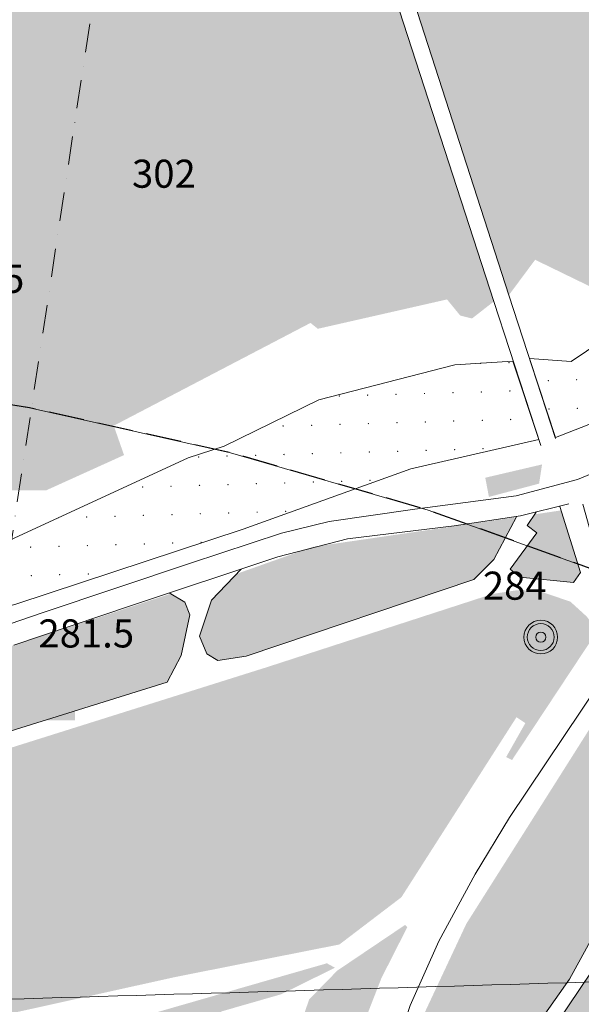
# Model space of a CAD drawing. Units: metres. Extents: x 671133 to 684665, y 5140548 to 5154606.
# Drawn here: x 679248 to 679849, y 5150395 to 5151448 of the extents above; entities that cross this region are included whole.
import ezdxf
from ezdxf.enums import TextEntityAlignment as Align

# ---------------------------------------------------------------- set-up
doc = ezdxf.new("R2010")
doc.units = ezdxf.units.M
doc.header["$MEASUREMENT"] = 0
for name, pattern in [('DGN Style 3', [53.08760828935619, 37.91972020668299, -15.1678880826732]), ('DGN Style 4', [60.70947205089947, 30.33577616534639, -15.1678880826732, 0.03791972020668299, -15.1678880826732]), ('ferrovia3', [756.7394094993582, 506.7394094993582, 250])]:
    doc.linetypes.add(name, pattern=pattern)
for name, color, linetype, lineweight in [('1 - Cornice', 40, 'Continuous', 0), ('2 - RWY Plan', 40, 'Continuous', 0), ('2 - Superfici', 40, 'Continuous', 0), ('3 - Cartografia Edifici', 40, 'Continuous', 0), ('3 - Cartografia Ferrovia', 40, 'Continuous', 0), ('3 - Cartografia Idrografia', 40, 'Continuous', 0), ('3 - Cartografia Viabilità', 40, 'Continuous', 0), ('3 - Cartografia Viabilità Ponti', 40, 'Continuous', 0), ('4 - Ostacoli Edifici', 40, 'Continuous', 0), ('4 - Ostacoli Pali Antenne', 40, 'Continuous', 0), ('4 - Ostacoli TXT', 40, 'Continuous', 0), ('Conical', 40, 'Continuous', 0), ('IHS', 40, 'Continuous', 0)]:
    doc.layers.add(name, color=color, linetype=linetype, lineweight=lineweight)
doc.styles.add('Style-simplex', font='simplex.shx')

# ---------------------------------------------------------------- blocks, each defined once
blk = doc.blocks.new('PTBUIL_2')
at = {"layer": '4 - Ostacoli Edifici', "color": 7, "linetype": 'Continuous', "lineweight": 13}
blk.add_solid([(22.00006286811549, -20.99944914132357), (-21.99993713188451, -20.99944914132357), (22.00006286811549, 21.00055085867643), (-21.99993713188451, 21.00055085867643)], dxfattribs=at)
blk = doc.blocks.new('PTBUIL_1')
at = {"layer": '4 - Ostacoli Edifici', "color": 7, "linetype": 'Continuous', "lineweight": 13}
blk.add_solid([(22.00114932702854, -20.99505264498293, -0.002999969481493281), (-21.99885067297146, -20.99505264498293, -0.002999969481493281), (22.00114932702854, 21.00494735501707, -0.002999969481493281), (-21.99885067297146, 21.00494735501707, -0.002999969481493281)], dxfattribs=at)
blk = doc.blocks.new('PALE_1')
at = {"layer": '4 - Ostacoli Pali Antenne', "linetype": 'Continuous', "lineweight": 13}
h = blk.add_hatch(color=7, dxfattribs=at)
edge = h.paths.add_edge_path()
edge.add_arc((6.801413837820292e-05, 0.0005523068830370903), 17.86423038210426, 0, 360)
at = {"layer": '4 - Ostacoli Pali Antenne', "color": 7, "linetype": 'Continuous', "lineweight": 13}
for centre, radius in [((6.800808478146791e-05, 0.0005523068830370903), 18), ((6.801413837820292e-05, 0.0005523068830370903), 14.4), ((6.801413837820292e-05, 0.0005523068830370903), 5.4)]:
    blk.add_circle(centre, radius, dxfattribs=at)

msp = doc.modelspace()

# ---------------------------------------------------------------- hatches: boundary and pattern name
at = {"layer": '3 - Cartografia Edifici', "linetype": 'Continuous', "lineweight": 0}
for points in [[(678922.8810498368, 5150816.400050051), (678926.8584798732, 5150817.578547929), (678959.8076049073, 5150837.975625171), (678967.652634663, 5150881.907791375), (679039.8269078647, 5150888.183815119), (679217.1245793024, 5150944.668029115), (679276.7468050173, 5150944.668029115), (679359.9041199988, 5150982.324171576), (679348.9210785242, 5151013.704290598), (679559.1678746911, 5151123.534706565), (679567.0129044466, 5151117.258682822), (679705.0854274118, 5151148.638801538), (679719.2064809107, 5151131.37973632), (679731.7585283974, 5151128.241724295), (679755.0080230109, 5151146.393452254), (679610.5528192999, 5151592.275231788), (679578.3881975769, 5151688.769097263), (679564.9792114017, 5151694.007157505), (679343.5471498764, 5151718.847292703), (679236.3921637624, 5151725.835661184), (679005.9057496872, 5151699.271125523), (679003.8235245827, 5151699.002129887), (679026.0981057162, 5151471.461774041), (679028.4516147344, 5151425.960601825), (679018.2530762658, 5151367.122879116), (678910.383917661, 5150894.852090518), (678906.4614026307, 5150871.317001252), (678908.030408643, 5150851.704427015), (678917.836695761, 5150824.246823023)], [(679771.0700402844, 5151153.08648854), (679799.225783868, 5151191.001962035), (679909.0561998353, 5151137.655760064), (679935.729300821, 5151172.173890805), (679916.9012295908, 5151203.554009521), (679976.5234553056, 5151289.849336222), (680031.4386632893, 5151269.452258981), (680116.1649842829, 5151412.231799981), (680108.3199545274, 5151420.076829433), (680149.1141090122, 5151594.236489151), (680164.804168218, 5151636.599649647), (680151.2536286508, 5151687.0731666), (680115.7469634083, 5151679.621948302), (679845.6679253518, 5151666.236106754), (679804.1192501602, 5151668.633145543), (679603.9246525468, 5151689.744575946), (679602.3155381939, 5151676.217049471)], [(679840.293495285, 5150846.275288248), (679782.7412692648, 5150851.793994263), (679772.4922434156, 5150860.466247139), (679800.8741624195, 5150899.097193212), (679790.6251362652, 5150906.981060213), (679798.87740318, 5150919.034520096), (679827.2740183722, 5150923.229475082), (679847.881716361, 5150857.017056185)], [(679460.2911304057, 5150762.706303293), (679448.4653303629, 5150769.801783197), (679440.5814642782, 5150788.723062227), (679453.1956501969, 5150827.354008301), (679479.8036994538, 5150855.243186132), (679561.1886751916, 5150884.151474044), (679699.7919312114, 5150904.396894132), (679779.1678362377, 5150916.122880031), (679755.1477373578, 5150870.715274209), (679733.8612973419, 5150849.428834192), (679490.2498223823, 5150767.436623127)], [(678945.1790032656, 5150320.618489029), (678945.012956328, 5150320.699488205), (678950.007871334, 5150332.937031159), (679005.9833234658, 5150474.846628315), (679042.2491094699, 5150570.241412091), (679071.4194152653, 5150608.083971068), (679103.7432682271, 5150627.00525132), (679513.3101324503, 5150755.906468092), (679753.7680602436, 5150833.956746116), (679779.7848191778, 5150837.898679159), (679803.4364192634, 5150837.110293283), (679836.9428513444, 5150825.678686178), (679854.6815512559, 5150809.516760155), (679865.351901303, 5150793.820393078), (679774.5617581713, 5150656.471202125), (679768.2546653645, 5150659.62474807), (679788.7527173682, 5150695.890534074), (679779.2920783105, 5150702.197628102), (679656.3037601856, 5150509.831285135), (679590.0792822046, 5150459.374540239), (679415.0574462111, 5150424.685527207)], [(679049.5416864528, 5150608.970906095), (679028.6494393749, 5150614.883806269), (678999.539586169, 5150672.910732139), (679195.7047834712, 5150763.885896176), (679400.577200232, 5150831.134094059), (679409.7046003601, 5150834.14702231), (679424.813731193, 5150824.988848232), (679430.3324372082, 5150811.586275216), (679420.871797235, 5150768.225009308), (679405.8924512467, 5150739.843090304), (679198.9409564501, 5150675.195385297), (679127.9861574145, 5150654.303139134), (679082.2597314371, 5150636.564439222)], [(679522.8315701773, 5149875.194151128), (679651.5734403516, 5150304.850756249), (679678.3785872982, 5150380.535875118), (679725.6817862483, 5150481.449366131), (679861.2842893765, 5150695.890534074), (679887.4574422437, 5150733.056411023), (679925.7841721853, 5150609.315825067), (679928.9377184362, 5150591.971319316), (679835.9080944243, 5150422.468190252), (679694.7868843654, 5150222.217981201), (679674.2888314463, 5150187.528968169), (679609.6411264383, 5149977.818119145), (679546.570194403, 5149886.365268106)], [(679494.5818683432, 5149879.320439161), (679196.9636344493, 5149945.139856258), (679198.2511172827, 5149967.027077242), (679299.9529953917, 5150312.340430311), (679314.9323413802, 5150311.552043214), (679338.5839414655, 5150359.64362804), (679368.5426334421, 5150379.353295084), (679576.6767091891, 5150439.270680258), (679585.3489623707, 5150434.540360118), (679527.7967372662, 5150406.158441114), (679464.7258052309, 5150388.025548265), (679400.866486404, 5150354.124922025), (679395.3477803888, 5150334.415256203), (679437.1322724082, 5150328.108162176), (679442.6509784234, 5150344.664282052), (679528.5851234474, 5150317.07074923), (679557.7554292429, 5150400.639734183), (679587.7141224402, 5150431.386814173), (679660.2456944487, 5150480.266786096), (679662.6108542131, 5150477.901626026), (679635.0173213903, 5150423.502947173), (679595.5979882198, 5150322.589456161), (679575.8883223975, 5150280.804964141), (679509.6638444166, 5150072.670888089), (679465.514191412, 5149909.474852137), (679499.4148173468, 5149898.437439192)]]:
    msp.add_hatch(color=254, dxfattribs=at).paths.add_polyline_path(points)
at = {"layer": '3 - Cartografia Edifici', "linetype": 'Continuous', "lineweight": 0, "extrusion": (3.193573941650296e-06, -6.733324558406285e-07, 0.999999999994674)}
msp.add_hatch(color=254, dxfattribs=at).paths.add_polyline_path([(679415.3499965355, 5147554.760000294), (679353.8599965357, 5147645.420000294), (679296.399996536, 5147606.980000293), (679293.209996536, 5147617.950000294), (679263.7499965362, 5147635.280000294), (679193.9499965365, 5147678.710000293), (679152.3899965368, 5147727.970000293), (679133.1699965368, 5147754.580000293), (679129.1099965369, 5147778.900000294), (679134.6599965368, 5147792.750000293), (679158.3999965367, 5147860.820000294), (679185.5799965366, 5147945.550000293), (679187.2099965366, 5147996.250000293), (679177.6099965366, 5148063.480000293), (679146.2299965367, 5148203.140000293), (679148.9599965367, 5148293.670000293), (679149.7399965368, 5148385.640000293), (679153.5899965367, 5148424.890000293), (679168.3499965366, 5148483.150000293), (679177.4599965366, 5148510.470000293), (679220.9999965364, 5148585.680000293), (679257.3999965362, 5148738.390000293), (679306.689996536, 5148860.460000293), (679341.8299965358, 5148927.600000294), (679446.4899965352, 5149090.950000294), (679453.3699965352, 5149123.590000294), (679442.2399965352, 5149225.370000293), (679442.8999965353, 5149514.640000294), (679444.4799965352, 5149538.680000294), (679466.1599965352, 5149622.650000294), (679498.479996535, 5149725.930000294), (679510.699996535, 5149754.700000294), (679526.0699965348, 5149783.080000293), (679566.2799965347, 5149852.460000293), (679606.4899965344, 5149942.340000294), (679686.509996534, 5150172.150000294), (679708.5799965339, 5150210.780000294), (679785.0599965336, 5150319.580000294), (679859.1699965332, 5150429.950000294), (679941.9499965328, 5150588.420000294), (679944.3099965327, 5150600.250000294), (679942.7399965327, 5150618.380000294), (679898.9799965329, 5150755.160000294), (679901.169996533, 5150762.820000295), (680007.9699965324, 5150927.110000295), (680092.129996532, 5151047.700000294), (680147.2599965316, 5151094.470000294), (680162.9899965316, 5151100.770000295), (680209.6499965313, 5151078.450000295), (680247.4199965312, 5151060.500000295), (680180.9199965314, 5151026.750000294), (680170.0599965316, 5151029.360000295), (680139.0799965317, 5151027.150000295), (680125.5899965318, 5151017.980000295), (680115.8499965318, 5151003.110000295), (680111.3399965318, 5150991.300000294), (680111.1199965319, 5150972.510000294), (680121.3499965318, 5150954.020000295), (680142.4099965317, 5150933.820000295), (680208.9399965313, 5150906.220000295), (680234.8099965312, 5150904.430000295), (680255.7799965311, 5150906.890000295), (680272.849996531, 5150920.360000296), (680281.099996531, 5150939.200000295), (680278.579996531, 5150966.550000295), (680408.3899965304, 5150987.730000296), (680444.5918578595, 5150971.234572577), (680513.9698830064, 5150946.006199519), (680558.1195357057, 5150887.665587318), (680564.4266288175, 5150819.864335448), (680588.0782279873, 5150823.017881394), (680627.4975608524, 5150778.86822961), (680577.0408147363, 5150698.452791518), (680594.3853217097, 5150660.61023254), (680420.9402589949, 5150359.446532476), (680438.2847647476, 5150324.757519445), (680403.5957517164, 5150267.993680521), (680337.3712737359, 5150231.727895433), (680275.8771149789, 5150217.53693532), (680200.19199672, 5150181.271149316), (680130.8139718783, 5150127.660857558), (680083.5107729284, 5150092.971844527), (679992.8463077658, 5150029.112526311), (679976.2901888046, 5149953.427407441), (679935.2940829666, 5149900.605502476), (679872.2231509316, 5149921.891942492), (679876.9534707657, 5150118.200217585), (679839.89929797, 5150116.623444307), (679839.1109117888, 5150069.320245356), (679816.2476988002, 5150063.801538425), (679802.0567389933, 5149931.352581549), (679735.0438739159, 5149768.156545597), (679704.2967948426, 5149622.3050154), (679707.8445349468, 5149451.619305386), (679712.5748538653, 5149300.249069478), (679718.8799965339, 5149273.440000294), (679666.8499965342, 5149123.650000294), (679553.3199965347, 5149060.580000294), (679399.9699965355, 5148698.880000294), (679337.1399965358, 5148728.290000294), (679424.9399965353, 5148931.290000294), (679439.5199965353, 5148926.280000294), (679451.9899965352, 5148964.160000294), (679388.3299965356, 5148981.960000294), (679368.6299965356, 5148968.660000294), (679273.5399965361, 5148756.410000294), (679324.8299965359, 5148727.970000293), (679308.5799965359, 5148696.780000293), (679289.589996536, 5148645.680000293), (679363.7399965357, 5148613.410000294), (679324.6899965359, 5148521.320000293), (679312.0799965359, 5148483.480000293), (679285.2699965361, 5148434.600000293), (679271.0799965361, 5148338.410000294), (679282.119996536, 5148332.110000293), (679278.9599965361, 5148276.920000293), (679272.6599965361, 5148254.850000293), (679289.9999965361, 5148119.240000294), (679296.309996536, 5147911.110000294), (679263.1999965361, 5147890.610000294), (679275.8099965361, 5147862.230000293), (679293.1499965361, 5147865.380000293), (679323.1099965359, 5147822.810000293), (679334.1499965359, 5147827.540000294), (679400.3699965355, 5147736.090000294), (679414.5699965354, 5147734.510000294), (679468.5199965351, 5147648.940000294), (679458.3399965352, 5147562.850000294), (679455.5599965352, 5147567.370000294)])

# ---------------------------------------------------------------- linework, layer by layer
at = {"layer": '1 - Cornice', "color": 7, "linetype": 'Continuous', "lineweight": 0}
msp.add_open_spline([(677815.1654695272, 5150359.012435072), (678241.2010190502, 5150371.512650097), (678667.2364356414, 5150384.073979848), (679093.27, 5150396.65), (679519.6712802362, 5150409.236874701), (679946.0712793218, 5150421.893355791), (680372.47, 5150434.58), (680798.8713964286, 5150447.26672382), (681225.2714138894, 5150459.999161435), (681651.67, 5150472.78), (682078.0713809732, 5150485.560922339), (682504.4712700228, 5150498.390949887), (682930.87, 5150511.26), (683357.2713434503, 5150524.12912899), (683783.6714782298, 5150536.993462885), (684210.0700000001, 5150550)], degree=3, knots=[0, 0, 0, 0, 0.199860475153316, 0.199860475153316, 0.199860475153316, 0.3998934528420228, 0.3998934528420228, 0.3998934528420228, 0.5999276857837329, 0.5999276857837329, 0.5999276857837329, 0.7999632298653158, 0.7999632298653158, 0.7999632298653158, 1, 1, 1, 1], dxfattribs=at)
at = {"layer": '2 - RWY Plan', "color": 7, "linetype": 'DGN Style 4', "lineweight": 13}
msp.add_line((678745.2630851945, 5147627.558278145, 236.1071349398908), (679513.425888894, 5152698.959530573, 247.1959702465573), dxfattribs=at)
at = {"layer": '2 - Superfici', "color": 7, "linetype": 'DGN Style 3', "lineweight": 30, "elevation": 279.7, "flags": 128}
msp.add_lwpolyline([(682103.1870573121, 5147594.830701413), (682096.280606811, 5147814.597519766), (682075.5885119127, 5148033.497018888), (682041.1924348626, 5148250.665302463), (681993.2281212624, 5148465.24530649), (681931.8848643452, 5148676.390181725), (681857.404757921, 5148883.266635809), (681770.0817409432, 5149085.058221891), (681670.2604374656, 5149280.968560768), (681558.3347965692, 5149470.224483839), (681434.7465376245, 5149652.079084436), (681299.9834070273, 5149825.814665533), (681154.5772532872, 5149990.745572163), (680999.1019280625, 5150146.220897388), (680834.1710214325, 5150291.627051128), (680660.4354403358, 5150426.390181725), (680478.5808397386, 5150549.978440669), (680289.3249166681, 5150661.904081566), (680093.41457779, 5150761.725385044), (679891.6229917086, 5150849.048402022), (679684.7465376245, 5150923.528508445), (679473.6016623892, 5150984.871765363), (679259.0216583621, 5151032.836078963), (679041.8533747871, 5151067.232156013), (678822.9538756647, 5151087.924250912), (678603.1870573121, 5151094.830701413), (678383.4202389595, 5151087.924250912), (678164.5207398372, 5151067.232156013), (677947.3524562621, 5151032.836078963), (677732.7724522351, 5150984.871765363), (677521.6275769998, 5150923.528508445), (677314.7511229158, 5150849.048402022), (677112.9595368344, 5150761.725385044), (676917.0491979562, 5150661.904081566), (676727.7932748856, 5150549.978440669), (676545.9386742885, 5150426.390181725), (676372.2030931917, 5150291.627051128), (676207.2721865617, 5150146.220897388), (676051.7968613371, 5149990.745572163), (675906.3907075969, 5149825.814665533), (675771.6275769998, 5149652.079084436), (675648.039318055, 5149470.224483839), (675536.1136771587, 5149280.968560768), (675436.2923736811, 5149085.058221891), (675348.9693567032, 5148883.266635809), (675274.489250279, 5148676.390181725), (675213.145993362, 5148465.24530649), (675165.1816797617, 5148250.665302463), (675130.7856027115, 5148033.497018888), (675110.0935078132, 5147814.597519766), (675103.1870573121, 5147594.830701413), (675110.0935078132, 5147375.06388306), (675130.7856027115, 5147156.164383938), (675165.1816797617, 5146938.996100362), (675213.145993362, 5146724.416096335), (675274.489250279, 5146513.2712211), (675348.9693567032, 5146306.394767016), (675436.2923736811, 5146104.603180935), (675536.1136771587, 5145908.692842057), (675648.039318055, 5145719.436918986), (675771.6275769998, 5145537.582318389), (675906.3907075969, 5145363.846737293), (676051.7968613371, 5145198.915830662), (676207.2721865617, 5145043.440505438), (676372.2030931917, 5144898.034351697), (676545.9386742885, 5144763.2712211), (676727.7932748856, 5144639.682962156), (676917.0491979562, 5144527.757321259), (677112.9595368344, 5144427.936017781), (677314.7511229158, 5144340.613000804), (677521.6275769998, 5144266.13289438), (677732.7724522351, 5144204.789637462), (677947.3524562621, 5144156.825323862), (678164.5207398372, 5144122.429246812), (678383.4202389595, 5144101.737151913), (678603.1870573121, 5144094.830701413), (678822.9538756647, 5144101.737151913), (679041.8533747871, 5144122.429246812), (679259.0216583621, 5144156.825323862), (679473.6016623892, 5144204.789637462), (679684.7465376245, 5144266.13289438), (679891.6229917086, 5144340.613000804), (680093.41457779, 5144427.936017781), (680289.3249166681, 5144527.757321259), (680478.5808397386, 5144639.682962156), (680660.4354403358, 5144763.2712211), (680834.1710214325, 5144898.034351697), (680999.1019280625, 5145043.440505438), (681154.5772532872, 5145198.915830662), (681299.9834070273, 5145363.846737293), (681434.7465376245, 5145537.582318389), (681558.3347965692, 5145719.436918986), (681670.2604374656, 5145908.692842057), (681770.0817409432, 5146104.603180935), (681857.404757921, 5146306.394767016), (681931.8848643452, 5146513.2712211), (681993.2281212624, 5146724.416096335), (682041.1924348626, 5146938.996100362), (682075.5885119127, 5147156.164383938), (682096.280606811, 5147375.06388306), (682103.1870573121, 5147594.830701413)], dxfattribs=at)
at = {"layer": '3 - Cartografia Edifici', "color": 254, "linetype": 'Continuous', "lineweight": 0, "extrusion": (0, 0, -1)}
msp.add_solid([(-679806.6392403942, 5150972.318603167, 0.001700186162907804), (-679745.9334684286, 5150958.127643055, 0.001700186162907804), (-679803.485693228, 5150951.820550249, 0.001700186162907804), (-679749.8754014709, 5150937.629591052, 0.001700186162907804)], dxfattribs=at)
at = {"layer": '3 - Cartografia Ferrovia', "color": 53, "linetype": 'ferrovia3', "lineweight": 0, "elevation": 244.0885558641317, "flags": 128}
msp.add_lwpolyline([(678668.031256447, 5145970.172412183), (678702.7819724113, 5146205.399557176), (678729.5812854395, 5146383.612174138), (678754.5183404034, 5146550.121806085), (678781.8093331705, 5146718.324076053), (678808.1872041993, 5146905.11699118), (678833.9261381878, 5147072.812867214), (678860.0825922423, 5147243.682990204), (678895.6166484574, 5147483.39253029), (678934.9083773309, 5147751.670283212), (678965.2439442122, 5147942.528325144), (678989.593762322, 5148091.807019257), (679003.6314624471, 5148150.411065096), (679034.6227204199, 5148257.871395306), (679063.5410003968, 5148357.918891262), (679104.812285226, 5148495.415051118), (679136.5351814325, 5148605.491675161), (679188.5888714256, 5148783.226256294), (679232.3691921751, 5148928.013349101), (679295.9037662892, 5149143.440400098), (679344.369500412, 5149306.663458052), (679401.3710232857, 5149500.409955138), (679470.8767271951, 5149748.957958312), (679567.7564961698, 5150073.537973266), (679642.8421964172, 5150325.22744316), (679665.8410461745, 5150394.020086062), (679696.4265492721, 5150463.042537309), (679735.2084041871, 5150534.475043184), (679771.9358244576, 5150595.19856502), (679888.0161174353, 5150768.198105106), (679968.8839692373, 5150887.572810144)], dxfattribs=at)
at = {"layer": '3 - Cartografia Idrografia', "color": 53, "linetype": 'Continuous', "lineweight": 0, "elevation": -0.001700186162907804, "flags": 128}
for points in [[(679821.0992962432, 5151000.955893124), (679793.3310144353, 5151085.401933042), (679837.6664293344, 5151082.397332071), (679870.6155543688, 5151104.363415021), (679925.5307623524, 5151118.484468215), (679969.6629294717, 5151140.859918211), (680002.2142692342, 5151087.835480209), (679936.1215521714, 5151051.801716056), (679906.3104394665, 5151040.03417127), (679854.9254942472, 5151014.14557329), (679821.0992962432, 5151000.955893124)], [(678968.6225034334, 5150729.575608081), (678945.2474614704, 5150774.407231055), (679000.9940104373, 5150794.876993316), (679077.0907992799, 5150826.257112034), (679237.9139082002, 5150891.37085818), (679428.5481304361, 5150979.235191199), (679466.9887752922, 5150991.787239296), (679568.1896594134, 5151041.210926237), (679713.3227082127, 5151078.867068087), (679775.2657393109, 5151082.628031251), (679803.0855064547, 5150999.016906034), (679666.2525302896, 5150967.467646107), (679487.3858534502, 5150903.138403271), (679244.1899313334, 5150823.119100315), (679055.909218421, 5150769.772898038), (679008.8390401928, 5150750.944826197), (678968.6225034334, 5150729.575608081)]]:
    msp.add_lwpolyline(points, close=True, dxfattribs=at)
at = {"layer": '3 - Cartografia Idrografia', "color": 53, "linetype": 'Continuous', "lineweight": 0}
for centre in [(679740.9322330378, 5151080.242789566, -0.001700186162906903), (679771.31965498, 5151081.117196622, -0.001700186162906903), (679813.1969275102, 5151061.873652717, -0.001700186162906903), (679843.5843494525, 5151062.748059774, -0.001700186162906903), (679620.2569523255, 5151046.357739396, -0.001700186162906903), (679650.6443742678, 5151047.232146453, -0.001700186162906903), (679681.03179621, 5151048.10655351, -0.001700186162906903), (679711.4192181523, 5151048.980960567, -0.001700186162906903), (679741.8066400947, 5151049.855367623, -0.001700186162906903), (679772.1940620369, 5151050.72977468, -0.001700186162906903), (679589.8695303833, 5151045.483332339, -0.001700186162906903), (679814.071334567, 5151031.486230775, -0.001700186162906903), (679844.4587565095, 5151032.360637832, -0.001700186162906903), (679560.3565154978, 5151014.221503341, -0.001700186162906903), (679590.7439374401, 5151015.095910397, -0.001700186162906903), (679621.1313593823, 5151015.970317454, -0.001700186162906903), (679651.5187813246, 5151016.844724511, -0.001700186162906903), (679681.9062032668, 5151017.719131568, -0.001700186162906903), (679712.2936252092, 5151018.593538625, -0.001700186162906903), (679742.6810471516, 5151019.467945682, -0.001700186162906903), (679773.0684690938, 5151020.342352739, -0.001700186162906903), (679529.9690935554, 5151013.347096284, -0.001700186162906903), (679530.8435006122, 5150982.959674342, -0.001700186162906903), (679561.2309225546, 5150983.834081398, -0.001700186162906903), (679591.6183444969, 5150984.708488455, -0.001700186162906903), (679622.0057664391, 5150985.582895512, -0.001700186162906903), (679652.3931883815, 5150986.457302568, -0.001700186162906903), (679682.7806103238, 5150987.331709626, -0.001700186162906903), (679713.1680322661, 5150988.206116683, -0.001700186162906903), (679743.5554542084, 5150989.08052374, -0.001700186162906903), (679439.6812347855, 5150980.336453171, -0.001700186162906903), (679470.0686567277, 5150981.210860227, -0.001700186162906903), (679500.45607867, 5150982.085267285, -0.001700186162906903), (679501.3304857269, 5150951.697845343, -0.001700186162906903), (679531.7179076691, 5150952.572252399, -0.001700186162906903), (679562.1053296115, 5150953.446659456, -0.001700186162906903), (679592.4927515538, 5150954.321066513, -0.001700186162906903), (679622.880173496, 5150955.195473569, -0.001700186162906903), (679379.7807979578, 5150948.200217115, -0.001700186162906903), (679410.1682199, 5150949.074624171, -0.001700186162906903), (679440.5556418423, 5150949.949031228, -0.001700186162906903), (679470.9430637845, 5150950.823438285, -0.001700186162906903), (679441.4300488993, 5150919.561609286, -0.001700186162906903), (679471.8174708415, 5150920.436016343, -0.001700186162906903), (679502.2048927838, 5150921.3104234, -0.001700186162906903), (679532.592314726, 5150922.184830456, -0.001700186162906903), (679319.88036113, 5150916.063981059, -0.001700186162906903), (679350.2677830723, 5150916.938388116, -0.001700186162906903), (679380.6552050146, 5150917.812795172, -0.001700186162906903), (679411.0426269568, 5150918.687202229, -0.001700186162906903), (679411.9170340138, 5150888.299780287, -0.001700186162906903), (679442.3044559561, 5150889.174187344, -0.001700186162906903), (679259.9799243023, 5150883.927745002, -0.001700186162906903), (679290.3673462446, 5150884.802152059, -0.001700186162906903), (679320.7547681868, 5150885.676559117, -0.001700186162906903), (679351.1421901291, 5150886.550966172, -0.001700186162906903), (679381.5296120716, 5150887.42537323, -0.001700186162906903), (679260.8543313592, 5150853.54032306, -0.001700186162906903), (679291.2417533015, 5150854.414730117, -0.001700186162906903), (679321.6291752437, 5150855.289137174, -0.001700186162906903)]:
    msp.add_circle(centre, 0.2000000000000001, dxfattribs=at)
msp.add_arc((679289.4929391878, 5150915.189574001, -0.001700186162906903), 0.2000000000000001, 216.711213248344, 12.7792446473972, dxfattribs=at)
at = {"layer": '3 - Cartografia Viabilità', "color": 53, "linetype": 'Continuous', "lineweight": 0, "flags": 128}
for points, elevation in [([(679755.0080233162, 5151146.393452254), (679610.5528192999, 5151592.275232093), (679578.3881972717, 5151688.769097263), (679564.9792114017, 5151694.007157201)], -0.001700186162907804), ([(679603.9246522416, 5151689.74457625), (679602.3155381939, 5151676.217049166), (679771.0700402844, 5151153.08648915)], -0.001700186162907803), ([(679899.6747593617, 5150978.851635182), (679844.4474321726, 5150956.209493088), (679778.9283144628, 5150938.795154272), (679670.5387932982, 5150924.432794275), (679578.9965773491, 5150911.472492142), (679528.0039854122, 5150898.929823298), (679431.0964174322, 5150866.783360088), (679272.4206274607, 5150813.823289284), (679204.7582912686, 5150790.426164129)], 264.1961958677938), ([(679242.0155372784, 5150779.07047029), (679366.6679793695, 5150821.325979186), (679524.2277703177, 5150873.657755058), (679598.6934202093, 5150892.802296213), (679712.5595364239, 5150906.573927122), (679783.7142722862, 5150917.241289102), (679835.2648643452, 5150930.098106021)], 263.4921826837979), ([(679850.1511883907, 5150929.84305826), (679898.9790264596, 5150755.167355266), (679942.7344853054, 5150618.382272103), (679944.3112582782, 5150600.249379254), (679941.9460982085, 5150588.42357921), (679859.1655003509, 5150429.957863094), (679785.0571553697, 5150319.583732109), (679708.583650319, 5150210.786374096), (679686.508824427, 5150172.155428022), (679606.4875792718, 5149942.340720237), (679566.2798602252, 5149852.464642171), (679526.0721411788, 5149783.086617024), (679510.6986013368, 5149754.70469802), (679498.478608356, 5149725.928585162), (679466.1547553942, 5149622.64993408), (679444.4741233558, 5149538.686756188), (679442.8973494674, 5149514.640963164)], -0.001700186162907804), ([(679800.4534022035, 5150921.219829096), (679790.6251362652, 5150906.981060213), (679800.8741624195, 5150899.097193212), (679772.4922434156, 5150860.466247139), (679782.7412692648, 5150851.793994263), (679840.293495285, 5150846.275288248), (679847.881716361, 5150857.017056185)], -0.001700186162907804), ([(679485.003286233, 5150860.525866268), (679453.1956501969, 5150827.354008301), (679440.5814642782, 5150788.723062227), (679448.4653303629, 5150769.801783197), (679460.2911304057, 5150762.706303293), (679490.2498223823, 5150767.436623127), (679733.8612973419, 5150849.428834192), (679755.1477373578, 5150870.715274209), (679779.4124073001, 5150916.251496018)], -0.001700186162907804), ([(678999.0215411847, 5150674.065731071), (679028.6494393749, 5150614.883806269), (679049.5416864528, 5150608.970906095), (679082.2597314371, 5150636.564439222), (679127.9861574145, 5150654.303139134), (679198.9409564501, 5150675.195385297), (679405.8924512467, 5150739.843090304), (679420.871797235, 5150768.225009308), (679430.3324372082, 5150811.586275216), (679424.813731193, 5150824.988848232), (679408.2615002899, 5150835.203901181)], -0.001700186162907804), ([(679494.5818683432, 5149879.320439161), (679519.7650483719, 5149873.751082187), (679546.570194403, 5149886.365268106), (679609.6411264383, 5149977.818119145), (679674.2888314463, 5150187.528968169), (679694.7868843654, 5150222.217981201), (679835.9080944243, 5150422.468190252), (679928.9377184362, 5150591.971319316), (679925.7841721853, 5150609.315825067), (679871.3860783715, 5150784.943958251)], -0.001700186162907804)]:
    msp.add_lwpolyline(points, dxfattribs=dict(at, elevation=elevation))
at = {"layer": '3 - Cartografia Viabilità Ponti', "color": 53, "linetype": 'Continuous', "lineweight": 0}
for p, q in [((679771.0700402844, 5151153.08648915, 261.2518448438978), (679820.9042283396, 5151000.208471023, 261.2518448438978)), ((679805.4625302897, 5150992.394579303, 261.2518448438978), (679755.0080233162, 5151146.393452254, 261.2518448438978)), ((679847.881716361, 5150857.017056185, -0.001700186162907804), (679825.6394253364, 5150927.375479294, -0.001700186162907804))]:
    msp.add_line(p, q, dxfattribs=at)
at = {"layer": 'Conical', "color": 174, "linetype": 'Continuous', "lineweight": 0}
msp.add_polyline3d([(682041.1924348626, 5148250.665302463, 279.7), (681993.2281212624, 5148465.24530649, 279.7), (681931.8848643452, 5148676.390181725, 279.7), (681857.404757921, 5148883.266635809, 279.7), (681770.0817409432, 5149085.058221891, 279.7), (681670.2604374656, 5149280.968560768, 279.7), (681558.3347965692, 5149470.224483839, 279.7), (681434.7465376245, 5149652.079084436, 279.7), (681299.9834070273, 5149825.814665533, 279.7), (681154.5772532872, 5149990.745572163, 279.7), (680999.1019280625, 5150146.220897388, 279.7), (680834.1710214325, 5150291.627051128, 279.7), (680660.4354403358, 5150426.390181725, 279.7), (680478.5808397386, 5150549.978440669, 279.7), (680289.3249166681, 5150661.904081566, 279.7), (680093.41457779, 5150761.725385044, 279.7), (679891.6229917086, 5150849.048402022, 279.7), (679684.7465376245, 5150923.528508445, 279.7), (679473.6016623892, 5150984.871765363, 279.7), (679259.0216583621, 5151032.836078963, 279.7), (679041.8533747871, 5151067.232156013, 279.7)], dxfattribs=at)
at = {"layer": 'IHS', "color": 174, "linetype": 'Continuous', "lineweight": 0, "elevation": 279.7, "flags": 128}
msp.add_lwpolyline([(682041.1924348626, 5148250.665302463), (681993.2281212624, 5148465.24530649), (681931.8848643452, 5148676.390181725), (681857.404757921, 5148883.266635809), (681770.0817409432, 5149085.058221891), (681670.2604374656, 5149280.968560768), (681558.3347965692, 5149470.224483839), (681434.7465376245, 5149652.079084436), (681299.9834070273, 5149825.814665533), (681154.5772532872, 5149990.745572163), (680999.1019280625, 5150146.220897388), (680834.1710214325, 5150291.627051128), (680660.4354403358, 5150426.390181725), (680478.5808397386, 5150549.978440669), (680289.3249166681, 5150661.904081566), (680093.41457779, 5150761.725385044), (679891.6229917086, 5150849.048402022), (679684.7465376245, 5150923.528508445), (679473.6016623892, 5150984.871765363), (679259.0216583621, 5151032.836078963), (679041.8533747871, 5151067.232156013)], dxfattribs=at)

# ---------------------------------------------------------------- block references
at = {"layer": '4 - Ostacoli Edifici', "color": 7, "linetype": 'Continuous', "lineweight": 13}
for name, p in [('PTBUIL_2', (679319.6, 5151353.39, 302.19)), ('PTBUIL_1', (679285.4594006038, 5150719.996934668, 283.43))]:
    msp.add_blockref(name, p, dxfattribs=at)
at = {"layer": '4 - Ostacoli Pali Antenne', "color": 7, "linetype": 'Continuous', "lineweight": 13}
msp.add_blockref('PALE_1', (679805.2639620494, 5150787.810270271, 284), dxfattribs=at)

# ---------------------------------------------------------------- texts
at = {"layer": '4 - Ostacoli TXT', "color": 7, "linetype": 'Continuous', "lineweight": 13, "style": 'Style-simplex'}
for s, p in [('302', (679402.4975, 5151282.98, 422.55)), ('314.5', (679202.19875, 5151170.69, 422.55)), ('284', (679777.4815537457, 5150842.78218231, 391.93)), ('281.5', (679319.5606506037, 5150791.726934669, 422.55))]:
    msp.add_text(s, height=30, dxfattribs=at).set_placement(p, align=Align.MIDDLE_CENTER)

doc.saveas('drawing.dxf')
